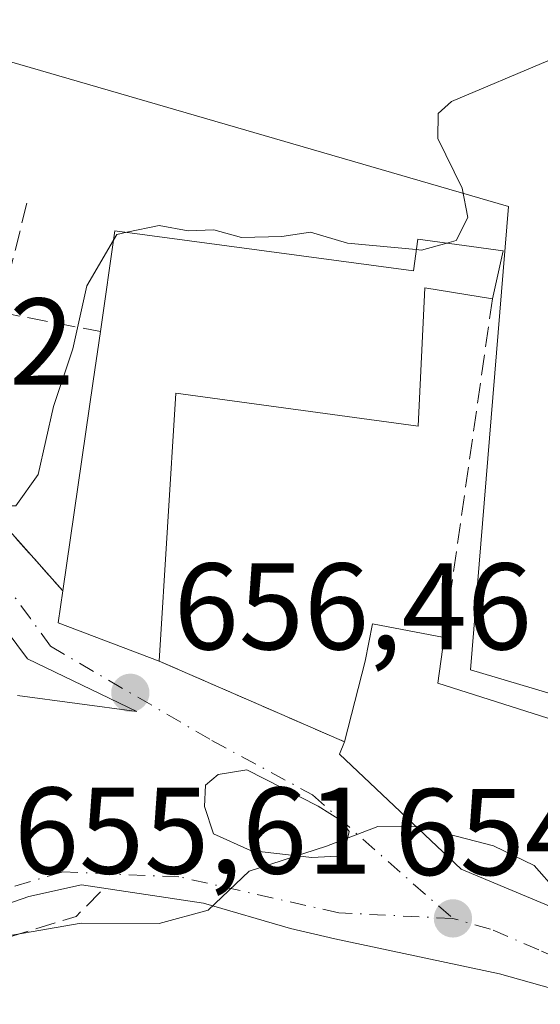
# Model space of a CAD drawing. Units: metres. Extents: x 576877 to 580333, y 4717291 to 4719643.
# Drawn here: x 578273 to 578315, y 4717638 to 4717718 of the extents above; entities that cross this region are included whole.
import ezdxf

# ---------------------------------------------------------------- set-up
doc = ezdxf.new("R2010")
doc.units = ezdxf.units.M
doc.header["$MEASUREMENT"] = 0
doc.linetypes.add('DGN Style 3', pattern=[2.307223458686699, 1.648016756204785, -0.6592067024819142])
doc.linetypes.add('DGN Style 4', pattern=[2.6384748266838614, 1.318413404963828, -0.6592067024819142, 0.001648016756204785, -0.6592067024819142])
for name, color, linetype, lineweight in [('Cultivos herbáceos CxS', 92, 'Continuous', 0), ('Curva de nivel normal', 30, 'Continuous', 0), ('Edificación Cxs', 1, 'Continuous', 13), ('Muro lineal', 1, 'DGN Style 3', 13), ('Núcleo urbano CxS', 7, 'Continuous', 0), ('Obra de contención lineal', 1, 'DGN Style 3', 13), ('Pastizal CxS', 92, 'Continuous', 0), ('Punto de cota en terreno', 7, 'Continuous', 0), ('Rótulo de punto de cota en terreno', 7, 'Continuous', 0), ('Vía urbana Cxs', 4, 'Continuous', 0), ('Vía urbana eje', 4, 'DGN Style 4', 0)]:
    doc.layers.add(name, color=color, linetype=linetype, lineweight=lineweight)
doc.styles.add('Style-Arial', font='txt')

# ---------------------------------------------------------------- blocks, each defined once
blk = doc.blocks.new('5PATER')
at = {"layer": 'Pastizal CxS', "linetype": 'Continuous', "lineweight": 0}
h = blk.add_hatch(color=51, dxfattribs=at)
edge = h.paths.add_edge_path()
edge.add_ellipse((0, 0), major_axis=(-0.1095731443231308, -0.1110710700762829), ratio=0.9994222409660322, start_angle=0, end_angle=360)
blk = doc.blocks.new('*U20')
at = {"layer": 'Vía urbana Cxs', "color": 4, "linetype": 'Continuous', "lineweight": 0}
for points in [[(578270.4600999998, 4717678.5601, 661.2804000000033), (578276.2901, 4717672.020099999, 661.3399999999965), (578275.9101, 4717669.420100001, 660.5599999999977), (578284.1401000004, 4717666.300100001, 658.8445000000065), (578295.1853, 4717661.4921, 658.5414000000019), (578297.1063000001, 4717660.655900001, 658.4379000000044), (578299.2100999998, 4717659.7401, 659.4348000000027), (578298.8201000001, 4717658.7301, 658.9440000000031), (578308.7001, 4717649.360099999, 658.3981000000058), (578316.3701, 4717646.1801, 657.2819000000018)], [(578272.5972999996, 4717663.4937, 664.0246000000043), (578282.3054999998, 4717662.205600001, 656.8990000000049), (578273.4155000001, 4717666.491800001, 661.6027000000031), (578269.8436000004, 4717671.2544, 665.966499999995)], [(578319.4530999997, 4717638.7105, 656.4900999999954), (578311.8331000004, 4717640.853700001, 656.9330000000045), (578298.4187000003, 4717643.711200001, 654.4591999999975), (578294.8151000004, 4717644.536699999, 654.7357000000047), (578287.7506999997, 4717646.600400001, 655.1576999999961), (578277.8288000004, 4717648.1086, 655.8387999999978), (578273.5425000004, 4717647.156099999, 656.2304000000004), (578271.2109000003, 4717646.347800001, 656.4309999999969), (578266.4401000004, 4717645.390100001, 657.8227999999945), (578264.3790999996, 4717644.9395, 658.7258000000002), (578254.0000999998, 4717642.670100001, 659.8972999999969), (578254.1700999998, 4717641.870100001, 660.1759000000021), (578249.8000999996, 4717640.920100001, 660.4559000000008), (578249.4901000002, 4717642.3301, 659.5063999999984), (578241.2801000001, 4717640.520099999, 658.879700000005), (578238.1401000004, 4717638.380100001, 657.3944999999949), (578215.3501000004, 4717625.4301, 652.7361999999994)]]:
    blk.add_polyline3d(points, dxfattribs=at)
blk.add_polyline3d([(578291.5607000003, 4717650.886700001, 657.6499999999943), (578296.5613000002, 4717650.3311, 655.9811999999947), (578299.1331000002, 4717650.458100001, 655.7369999999937), (578299.6092999997, 4717652.442399999, 656.4807000000001), (578298.9742999999, 4717653.3156, 656.8074999999953), (578297.0692999996, 4717654.506200001, 657.0178000000016), (578291.2748999996, 4717657.4431, 657.6043000000063), (578288.9413000002, 4717657.0779, 656.8735000000015), (578287.9094000002, 4717656.204800001, 656.5512000000017), (578287.8300000001, 4717654.4586, 656.5795000000071), (578288.5444, 4717652.236099999, 656.953999999998)], close=True, dxfattribs=at)

msp = doc.modelspace()

# ---------------------------------------------------------------- linework, layer by layer
at = {"layer": 'Cultivos herbáceos CxS', "color": 92, "linetype": 'Continuous', "lineweight": 0}
for points in [[(578347.6935000002, 4717654.2163, 656.9045999999944), (578309.4703000002, 4717665.578700001, 657.6475000000064), (578312.5669999998, 4717703.286900001, 659.631899999993), (578260.9121000003, 4717718.270099999, 664.7210999999952), (578251.5421000002, 4717717.944499999, 666.5761999999959), (578251.1951000001, 4717724.075300001, 667.0552000000025), (578251.7280000001, 4717728.604800001, 667.3896999999997), (578253.3266000003, 4717737.663899999, 667.860799999995), (578257.5897000004, 4717749.387399999, 668.4820000000036), (578261.0533999996, 4717761.643800001, 669.210500000001), (578268.7802999998, 4717772.5679, 670.1208000000044), (578278.1058, 4717786.422900001, 671.5313000000025), (578292.4937000005, 4717802.142999999, 673.0240999999951), (578300.9533000002, 4717810.804, 673.2869000000064), (578304.1694, 4717810.530300001, 673.1628999999957), (578308.5856999997, 4717823.255100001, 676.0157999999938), (578311.5100999996, 4717837.875499999, 677.6800999999978)], [(578347.6935000002, 4717654.2163, 656.9045999999944), (578309.4703000002, 4717665.578700001, 657.6475000000064), (578312.5669999998, 4717703.286900001, 659.631899999993), (578260.9121000003, 4717718.270099999, 664.7210999999952), (578251.5421000002, 4717717.944499999, 666.5761999999959)]]:
    msp.add_polyline3d(points, dxfattribs=at)
at = {"layer": 'Curva de nivel normal', "color": 30, "linetype": 'Continuous', "lineweight": 0, "flags": 128}
for points, elevation in [([(578315.75, 4717715.140100001), (578307.9199999999, 4717711.8101), (578306.8499999996, 4717710.840100001), (578306.7999999998, 4717708.8101), (578308.7800000003, 4717704.780099999), (578309.2599999999, 4717702.390100001), (578308.2999999998, 4717700.5101), (578307.5526999999, 4717700.305299999)], 659.9999999999999), ([(578281.5124000004, 4717701.178300001), (578280.7000000002, 4717701.0101), (578280.4173999997, 4717700.526799999)], 660), ([(578305.0547000002, 4717699.779899999), (578299.4699999997, 4717700.290100001), (578296.4600000001, 4717701.190099999), (578294.1299999999, 4717700.840100001), (578290.8300000001, 4717700.770099999), (578288.5899999999, 4717701.370100001), (578286.4900000002, 4717701.290100001), (578284.1299999999, 4717701.720100001), (578281.5124000004, 4717701.178300001)], 660), ([(578280.4173999997, 4717700.526799999), (578278.25, 4717696.8201), (578277.1200000001, 4717691.700099999), (578275.54, 4717687.0001), (578274.2800000003, 4717681.4901), (578272.4699999997, 4717678.940099999), (578270.4699999997, 4717678.920100001), (578268.4699999997, 4717679.6801), (578266.6100000005, 4717679.2601), (578265.3300000001, 4717675.470100001), (578265.2816000005, 4717674.347100001)], 660), ([(578307.5526999999, 4717700.305299999), (578305.4900000002, 4717699.7401), (578305.0547000002, 4717699.779899999)], 660), ([(578305.0498000003, 4717652.821900001), (578301.9400000004, 4717652.840100001), (578297.75, 4717651.2501), (578291.4600000001, 4717649.200099999), (578288.1299999999, 4717646.040100001), (578284.1299999999, 4717644.960100001), (578277.7999999998, 4717644.9801), (578269, 4717643.460100001), (578267.2456999999, 4717642.8518)], 655), ([(578316.7707000002, 4717647.421800001), (578316.4699999997, 4717647.600099999), (578314.6399999997, 4717649.6601), (578311.3300000001, 4717651.280099999), (578305.3600000005, 4717652.8201), (578305.0498000003, 4717652.821900001)], 655)]:
    msp.add_lwpolyline(points, dxfattribs=dict(at, elevation=elevation))
at = {"layer": 'Edificación Cxs', "color": 1, "linetype": 'Continuous', "lineweight": 13, "flags": 128}
for points, elevation in [([(578280.5301000001, 4717701.3101), (578304.8201000001, 4717698.050100001), (578305.1700999998, 4717700.630100001), (578312.1401000004, 4717699.6801), (578311.2600999996, 4717695.770099999), (578305.7401000002, 4717696.6601), (578305.2100999998, 4717685.4001), (578285.5000999998, 4717688.100099999), (578284.1401000004, 4717666.300100001), (578275.9101, 4717669.420100001), (578276.2901, 4717672.020099999), (578278.7636000002, 4717689.0601), (578279.3501000004, 4717693.100099999)], 665.6748999999983), ([(578328.3000999996, 4717657.6801), (578326.5900999998, 4717652.380100001), (578319.1401000004, 4717654.7601), (578316.5701000001, 4717646.800100001), (578316.3701, 4717646.1801), (578308.7001, 4717649.360099999), (578298.8201000001, 4717658.7301), (578299.2100999998, 4717659.7401), (578300.9101, 4717666.290100001), (578301.5000999998, 4717669.340100001), (578307.3300999999, 4717668.220100001), (578306.8000999996, 4717664.5101)], 661.3040000000037)]:
    msp.add_lwpolyline(points, close=True, dxfattribs=dict(at, elevation=elevation))
at = {"layer": 'Edificación Cxs', "color": 1, "linetype": 'Continuous', "lineweight": 13, "extrusion": (-0.9896290183060608, 0.1436468036607134, 4.387075148191974e-05), "elevation": 105399.5381390951, "flags": 128}
msp.add_lwpolyline([(-4751812.675219945, 656.7160436879591), (-4751829.893808804, 659.1286436902914), (-4751833.976158891, 661.0509436921323)], dxfattribs=at)
at = {"layer": 'Edificación Cxs', "color": 1, "linetype": 'Continuous', "lineweight": 13, "extrusion": (0.08532965830392102, -0.297720807073786, 0.9508318307929482), "elevation": -1354576.179971122, "flags": 128}
msp.add_lwpolyline([(1855698.659833641, 4160804.508314826), (1855691.607977815, 4160810.047409486), (1855692.689614049, 4160812.565913616)], dxfattribs=at)
at = {"layer": 'Edificación Cxs', "color": 1, "linetype": 'Continuous', "lineweight": 13, "extrusion": (0.2539087892991845, 0.3436527125934536, 0.9041200914943676), "elevation": 1768673.283691594, "flags": 128}
msp.add_lwpolyline([(2338335.99800575, -3740964.155700831), (2338334.219620485, -3740960.507026158), (2338312.868834613, -3740968.562429207)], dxfattribs=at)
at = {"layer": 'Edificación Cxs', "color": 1, "linetype": 'Continuous', "lineweight": 13}
for points in [[(578279.3501000004, 4717693.100099999, 665.6748999999982), (578280.5301000001, 4717701.3101, 665.1649999999936), (578304.8201000001, 4717698.050100001, 663.6349000000046), (578305.1700999998, 4717700.630100001, 662.0816999999952), (578312.1401000004, 4717699.6801, 659.6088000000018), (578311.2600999996, 4717695.770099999, 659.8788000000059)], [(578311.2600999996, 4717695.770099999, 659.8788000000059), (578305.7401000002, 4717696.6601, 663.446299999996), (578305.2100999998, 4717685.4001, 661.3442000000068), (578285.5000999998, 4717688.100099999, 664.9688000000025), (578284.1401000004, 4717666.300100001, 658.8445000000065)], [(578299.2100999998, 4717659.7401, 659.4348000000027), (578300.9101, 4717666.290100001, 660.001900000003), (578301.5000999998, 4717669.340100001, 659.3574999999983), (578307.3300999999, 4717668.220100001, 659.7449999999953)], [(578316.5701000001, 4717646.800100001, 657.5483999999997), (578316.3701, 4717646.1801, 657.2819000000018), (578308.7001, 4717649.360099999, 658.3981000000058), (578298.8201000001, 4717658.7301, 658.9440000000031), (578299.2100999998, 4717659.7401, 659.4348000000027)]]:
    msp.add_polyline3d(points, dxfattribs=at)
at = {"layer": 'Muro lineal', "color": 1, "linetype": 'DGN Style 3', "lineweight": 13, "extrusion": (-0.0006789717706730237, -0.004759713048948484, 0.9999884419977195), "elevation": -22187.66396506495, "flags": 128}
msp.add_lwpolyline([(578311.5748396008, 4717643.602286232), (578307.6447496596, 4717616.051974158)], dxfattribs=at)
at = {"layer": 'Muro lineal', "color": 1, "linetype": 'DGN Style 3', "lineweight": 13, "extrusion": (-0.07355541877787485, 0.01419017846930759, 0.9971901720351143), "elevation": 25073.1317546876, "flags": 128}
msp.add_lwpolyline([(-4741820.598584953, -324884.3185441918), (-4741820.598584953, -324875.9540282126)], dxfattribs=at)
at = {"layer": 'Muro lineal', "color": 1, "linetype": 'DGN Style 3', "lineweight": 13, "extrusion": (-0.03290937480039291, 0.01432551418207581, 0.9993556687654633), "elevation": 49210.44596661979, "flags": 128}
msp.add_lwpolyline([(-4556417.227228803, -1351824.205763031), (-4556417.227228804, -1351807.75927544)], dxfattribs=at)
at = {"layer": 'Núcleo urbano CxS', "color": 7, "linetype": 'Continuous', "lineweight": 0}
for points in [[(578347.6935000002, 4717654.2163, 656.9045999999944), (578309.4703000002, 4717665.578700001, 657.6475000000064), (578312.5669999998, 4717703.286900001, 659.631899999993), (578260.9121000003, 4717718.270099999, 664.7210999999952), (578251.5421000002, 4717717.944499999, 666.5761999999959)], [(578260.9121000003, 4717718.270099999, 664.7210999999952), (578312.5669999998, 4717703.286900001, 659.631899999993), (578309.4703000002, 4717665.578700001, 657.6475000000064), (578347.6935000002, 4717654.2163, 656.9045999999944)]]:
    msp.add_polyline3d(points, dxfattribs=at)
at = {"layer": 'Obra de contención lineal', "color": 1, "linetype": 'DGN Style 3', "lineweight": 13, "extrusion": (-0.9704158169165699, 0.2414328517786097, 0.001822185554297019), "elevation": 577844.2120509895, "flags": 128}
msp.add_lwpolyline([(-4717756.165722757, -386.1852169710044), (-4717747.024552681, -387.8917198041092), (-4717733.411023057, -389.7247228472258)], dxfattribs=at)
at = {"layer": 'Obra de contención lineal', "color": 1, "linetype": 'DGN Style 3', "lineweight": 13, "extrusion": (-0.7464701032268592, -0.6654171405303512, 0.001553729993606167), "elevation": -3570884.759995785, "flags": 128}
msp.add_lwpolyline([(-3136822.607662244, 6211.413552736098), (-3136818.711999146, 6209.478650400602), (-3136809.950692166, 6209.538250472535)], dxfattribs=at)
at = {"layer": 'Obra de contención lineal', "color": 1, "linetype": 'DGN Style 3', "lineweight": 13, "extrusion": (0.3405813999342926, -0.4555718460365045, 0.8224710348198828), "elevation": -1951736.922740571, "flags": 128}
msp.add_lwpolyline([(3287918.084984961, 2823282.384610581), (3287915.273630431, 2823281.873540916), (3287905.432159425, 2823286.173769331)], dxfattribs=at)
at = {"layer": 'Vía urbana Cxs', "color": 4, "linetype": 'Continuous', "lineweight": 0, "extrusion": (-0.7464701032268592, -0.6654171405303512, 0.001553729993606167), "elevation": -3570884.759995785, "flags": 128}
msp.add_lwpolyline([(-3136822.607662244, 6211.413552736098), (-3136818.711999146, 6209.478650400602), (-3136809.950692166, 6209.538250472535)], dxfattribs=at)
at = {"layer": 'Vía urbana Cxs', "color": 4, "linetype": 'Continuous', "lineweight": 0, "extrusion": (0.08532965830392102, -0.297720807073786, 0.9508318307929482), "elevation": -1354576.179971122, "flags": 128}
msp.add_lwpolyline([(1855692.689614049, 4160812.565913616), (1855691.607977815, 4160810.047409486), (1855698.659833641, 4160804.508314826)], dxfattribs=at)
at = {"layer": 'Vía urbana Cxs', "color": 4, "linetype": 'Continuous', "lineweight": 0, "extrusion": (0.3991261409608332, 0.916896026527254, 1.184256640507143e-05), "elevation": 4556417.810059691, "flags": 128}
msp.add_lwpolyline([(1352717.514533322, 604.8848195575065), (1352705.468234843, 604.5817195576184), (1352703.373128297, 604.478219557476), (1352701.078642716, 605.4751195575441)], dxfattribs=at)
at = {"layer": 'Vía urbana Cxs', "color": 4, "linetype": 'Continuous', "lineweight": 0}
for points in [[(578272.5972999996, 4717663.4937, 664.0246000000043), (578282.3054999998, 4717662.205600001, 656.8990000000049), (578273.4155000001, 4717666.491800001, 661.6027000000031), (578269.8436000004, 4717671.2544, 665.966499999995), (578266.9861000003, 4717676.175600001, 664.2872000000061), (578265.2399000004, 4717677.921900001, 663.4655000000057), (578254.2861000003, 4717680.858700001, 663.2700000000041), (578243.5705000004, 4717683.398800001, 663.3105000000069), (578239.9985999997, 4717685.224400001, 664.4618000000046), (578238.3088999996, 4717686.869200001, 665.2183999999979)], [(578299.2100999998, 4717659.7401, 659.4348000000027), (578298.8201000001, 4717658.7301, 658.9440000000031), (578308.7001, 4717649.360099999, 658.3981000000058), (578316.3701, 4717646.1801, 657.2819000000018), (578316.5701000001, 4717646.800100001, 657.5483999999997)], [(578291.5607000003, 4717650.886700001, 657.6499999999943), (578296.5613000002, 4717650.3311, 655.9811999999947), (578299.1331000002, 4717650.458100001, 655.7369999999937), (578299.6092999997, 4717652.442399999, 656.4807000000001), (578298.9742999999, 4717653.3156, 656.8074999999953), (578297.0692999996, 4717654.506200001, 657.0178000000016), (578291.2748999996, 4717657.4431, 657.6043000000063), (578288.9413000002, 4717657.0779, 656.8735000000015), (578287.9094000002, 4717656.204800001, 656.5512000000017), (578287.8300000001, 4717654.4586, 656.5795000000071), (578288.5444, 4717652.236099999, 656.953999999998), (578291.5607000003, 4717650.886700001, 657.6499999999943)], [(578294.8151000004, 4717644.536699999, 654.7357000000047), (578287.7506999997, 4717646.600400001, 655.1576999999961), (578277.8288000004, 4717648.1086, 655.8387999999978), (578273.5425000004, 4717647.156099999, 656.2304000000004), (578271.2109000003, 4717646.347800001, 656.4309999999969), (578266.4401000004, 4717645.390100001, 657.8227999999945)], [(578272.5701000001, 4717621.0801, 651.4609000000055), (578286.3656000001, 4717625.2763, 650.5369999999966), (578297.1209000006, 4717628.371900001, 651.3426000000036), (578321.2112999996, 4717635.7141, 654.366200000004), (578321.2786999998, 4717636.964299999, 654.6750000000029), (578320.6436999999, 4717637.757999999, 655.5240999999951), (578319.4530999997, 4717638.7105, 656.4900999999954), (578311.8331000004, 4717640.853700001, 656.9330000000045), (578298.4187000003, 4717643.711200001, 654.4591999999975), (578294.8151000004, 4717644.536699999, 654.7357000000047)]]:
    msp.add_polyline3d(points, dxfattribs=at)
at = {"layer": 'Vía urbana eje', "color": 4, "linetype": 'DGN Style 4', "lineweight": 0}
for points in [[(578275.3000999996, 4717667.5101, 660.3418999999994), (578273.6601, 4717669.7601, 660.7590999999958), (578271.2100999998, 4717673.0801, 662.2957000000024), (578268.7801000001, 4717676.390100001, 662.7060000000056), (578265.0701000001, 4717680.100099999, 663.7057999999961), (578262.2801000001, 4717680.890100001, 664.347099999999), (578259.5000999998, 4717681.6601, 663.2727000000014), (578252.0701000001, 4717683.100099999, 662.9259000000021), (578248.3501000004, 4717683.8301, 663.2284000000072), (578244.8701, 4717685.1501, 663.6684999999999), (578241.3901000004, 4717686.460100001, 664.2274000000034), (578240.7055000003, 4717687.5579, 664.6178999999975), (578239.1836999999, 4717688.9616, 665.2985000000045), (578237.8491000002, 4717691.8873, 665.3166000000056), (578237.2845000001, 4717695.326199999, 665.0155999999988), (578237.0791999997, 4717702.2042, 665.1521999999968), (578236.7198999999, 4717711.443200001, 666.0409999999974), (578236.0716000004, 4717714.131899999, 666.5930999999982), (578231.9472000003, 4717714.1491, 666.3209000000061), (578218.7550999997, 4717714.061000001, 664.4502000000066), (578214.5840999996, 4717711.7908, 664.2188000000025)], [(578275.3000999996, 4717667.5101, 660.3418999999994), (578288.4200999998, 4717659.840100001, 657.2060000000056), (578296.6001000004, 4717655.4301, 657.3855999999942), (578308.0301000001, 4717645.360099999, 655.4980999999971)], [(578308.0301000001, 4717645.360099999, 655.4980999999971), (578298.7481000006, 4717645.8179, 654.6055999999953), (578285.7306000004, 4717648.754799999, 655.5298999999941), (578276.2849000003, 4717649.151699999, 656.125199999995), (578269.8554999996, 4717647.2467, 656.8083999999944), (578266.1001000004, 4717645.6501, 657.9094999999943), (578256.6700999998, 4717644.1501, 660.3754999999946), (578251.9401000004, 4717643.4001, 659.962400000004), (578248.1700999998, 4717643.0101, 659.5457000000024), (578244.4200999998, 4717642.630100001, 658.8986000000004), (578240.6401000004, 4717642.2401, 658.2553000000044), (578231.2301000003, 4717641.7601, 656.6174000000028), (578226.5301000001, 4717641.5101, 655.6821000000054)], [(578330.7301000003, 4717635.9901, 653.5286000000051), (578326.8000999996, 4717637.6801, 653.3816999999982), (578322.8701, 4717639.4001, 654.0657999999967), (578318.9600999998, 4717641.090100001, 655.9269000000058), (578315.0301000001, 4717642.800100001, 655.6714000000065), (578311.1001000004, 4717644.5001, 656.3325999999943), (578308.0301000001, 4717645.360099999, 655.4980999999971)]]:
    msp.add_polyline3d(points, dxfattribs=at)

# ---------------------------------------------------------------- block references
at = {"layer": 'Punto de cota en terreno', "color": 7, "linetype": 'Continuous', "lineweight": 0, "xscale": 10, "yscale": 10, "zscale": 10}
for p in [(578281.79, 4717663.720000001, 656.4600000000064), (578308.04, 4717645.369999999, 654.0099999999948)]:
    msp.add_blockref('5PATER', p, dxfattribs=at)
at = {"layer": 'Vía urbana Cxs', "color": 4, "linetype": 'Continuous', "lineweight": 0}
msp.add_blockref('*U20', (0, 0), dxfattribs=at)

# ---------------------------------------------------------------- texts
at = {"layer": 'Rótulo de punto de cota en terreno', "color": 7, "linetype": 'Continuous', "lineweight": 0, "style": 'Style-Arial'}
for s, p in [('662,82', (578248.0778000001, 4717688.797800001)), ('656,46', (578285.3178000003, 4717667.2478)), ('655,61', (578272.3165999996, 4717649.0078)), ('654,01', (578303.2872000001, 4717648.897800001))]:
    msp.add_text(s, height=7.000000000000002, dxfattribs=at).set_placement(p)

doc.saveas('drawing.dxf')
